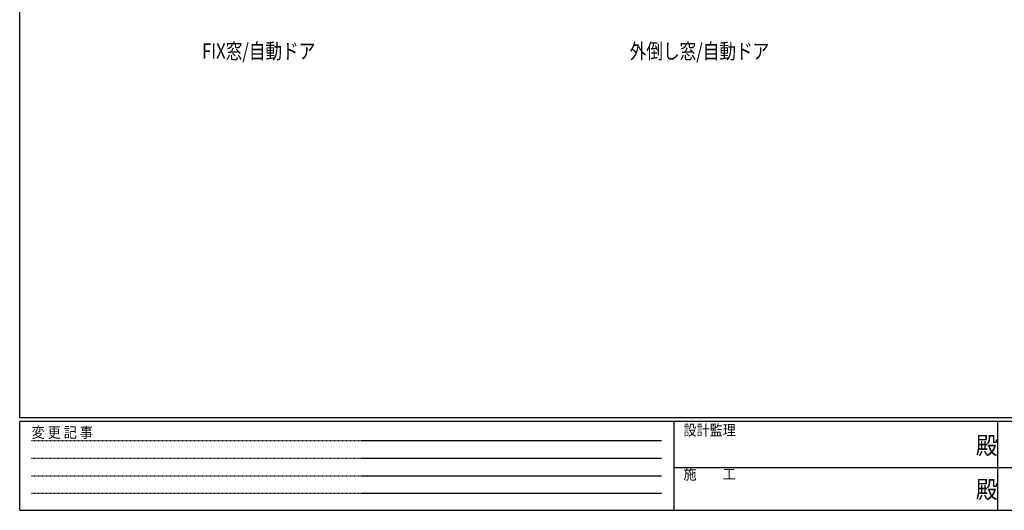
# Model space of a CAD drawing. Extents: x 0 to 1587, y 0 to 1128.
# Drawn here: x 6 to 781, y 0 to 386 of the extents above; entities that cross this region are included whole.
import ezdxf

# ---------------------------------------------------------------- set-up
doc = ezdxf.new("R2010")
doc.units = 0
doc.linetypes.add('HIDDEN', pattern=[0.375, 0.25, -0.125])
doc.layers.add('USER1', color=3, linetype='CONTINUOUS')
doc.layers.add('YKK_ZWAK', color=7, linetype='CONTINUOUS')
doc.styles.get("Standard").update_dxf_attribs({"font": 'ROMANS.SHX', "bigfont": 'EXTFONT.SHX'})
doc.styles.add('YKK_OSSTYLE1', font='romans.shx', dxfattribs={"width": 0.9, "bigfont": 'EXTFONT.SHX'})

# ---------------------------------------------------------------- blocks, each defined once
blk = doc.blocks.new('A201')
at = {"layer": 'YKK_ZWAK', "color": 254, "linetype": 'Continuous'}
for p, q in [((21.000001, 34.999501), (21.000001, 409.99951)), ((571.000014, 34.999501), (21.000001, 34.999501)), ((544.000013, 33.999501), (21.000001, 33.999501)), ((21.000001, 8.9995), (21.000001, 33.999501)), ((205.000005, 33.999501), (205.000005, 8.9995)), ((296.000007, 33.999501), (296.000007, 8.9995)), ((21.000001, 8.9995), (544.000013, 8.9995))]:
    blk.add_line(p, q, dxfattribs=at)
at = {"layer": 'YKK_ZWAK', "color": 131, "linetype": 'HIDDEN'}
for p, q in [((24.284751, 28.633501), (201.565005, 28.633501)), ((24.284751, 23.684501), (201.565005, 23.684501)), ((24.284751, 18.7355), (201.565005, 18.7355)), ((24.284751, 13.7865), (201.565005, 13.7865))]:
    blk.add_line(p, q, dxfattribs=at)
at = {"layer": 'YKK_ZWAK', "color": 131, "linetype": 'Continuous'}
for p, q in [((205.000005, 21.000001), (297.000007, 21.000001)), ((297.000007, 21.000001), (389.00001, 21.000001))]:
    blk.add_line(p, q, dxfattribs=at)
at = {"layer": 'YKK_ZWAK', "color": 131, "linetype": 'Continuous', "style": 'YKK_OSSTYLE1', "width": 0.9}
for s, p in [('設計監理', (207.692335, 30.047503)), ('変 更 記 事', (24.367481, 29.394844)), ('施\u3000\u3000工', (207.692335, 17.675001))]:
    blk.add_text(s, height=3, dxfattribs=at).set_placement(p)
at = {"layer": 'YKK_ZWAK', "color": 254, "linetype": 'Continuous', "style": 'YKK_OSSTYLE1', "width": 0.9}
for p in [(289.94159, 24.745001), (289.94159, 12.3725)]:
    blk.add_text('殿', height=5, dxfattribs=at).set_placement(p)

msp = doc.modelspace()

# ---------------------------------------------------------------- block references
at = {"layer": 'YKK_ZWAK', "xscale": 2.8, "yscale": 2.8, "zscale": 2.8}
msp.add_blockref('A201', (-53.2, -25.2), dxfattribs=at)

# ---------------------------------------------------------------- texts
at = {"layer": 'USER1', "width": 0.8}
for s, p in [('FIX窓/自動ドア', (149.27, 355.48)), ('外倒し窓/自動ドア', (486.05, 355.44))]:
    msp.add_text(s, height=12, dxfattribs=at).set_placement(p)

doc.saveas('drawing.dxf')
